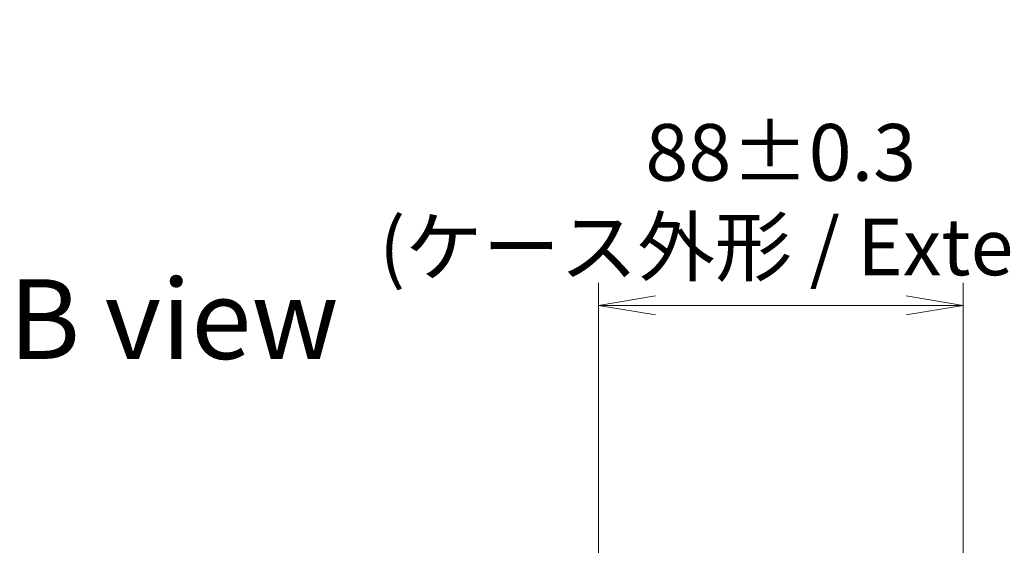
# Model space of a CAD drawing. Units: millimetres. Extents: x 0 to 9248, y 0 to 1546.
# Drawn here: x 3523 to 3761, y 907 to 1034 of the extents above; entities that cross this region are included whole.
import ezdxf

# ---------------------------------------------------------------- set-up
doc = ezdxf.new("R2010")
doc.units = ezdxf.units.MM
for name, color, linetype, lineweight in [('Dimension (ISO)', 7, 'Continuous', 18), ('Dimension (ISO) @ 1', 7, 'Continuous', 18), ('Symbol (ISO)', 7, 'Continuous', 18)]:
    doc.layers.add(name, color=color, linetype=linetype, lineweight=lineweight)
doc.styles.add('Note Text (TK)', font='MS PGothic.ttf')
doc.dimstyles.new('Default - Method 1b (TK)', dxfattribs={"dimscale": 4.5, "dimtxt": 2.5, "dimasz": 2.5, "dimexe": 1, "dimexo": 1.5, "dimgap": 1, "dimtad": 1, "dimtoh": 1, "dimrnd": 1e-08, "dimdsep": 46, "dimtxsty": 'Note Text (TK)', "dimblk": 'OPEN', "dimcen": 0.09, "dimdle": 5, "dimclrd": 100, "dimclre": 100, "dimclrt": 7, "dimadec": 1, "dimazin": 1, "dimtfac": 1, "dimtmove": 0, "dimatfit": 3, "dimldrblk": 'OPEN', "dimfxl": 0, "dimtolj": 1, "dimlwd": -1, "dimlwe": -1, "dimarcsym": 0})

# ---------------------------------------------------------------- blocks, each defined once
blk = doc.blocks.new('_Open')
at = {"color": 0, "linetype": 'ByBlock', "lineweight": -2}
for p, q in [((-1, 0.167), (0, 0)), ((-1, -0.167), (0, 0)), ((0, 0), (-1, 0))]:
    blk.add_line(p, q, dxfattribs=at)
blk = doc.blocks.new('*D49')
at = {"layer": 'Defpoints', "color": 0, "transparency": 16777216}
for p in [(3751.1, 964.57), (3663.1, 885.52), (3751.1, 885.52)]:
    blk.add_point(p, dxfattribs=at)
at = {"layer": 'Dimension (ISO)', "color": 100, "transparency": 16777216}
for p, q in [((3663.1, 893.77), (3663.1, 970.07)), ((3751.1, 893.77), (3751.1, 970.07)), ((3676.85, 964.57), (3737.35, 964.57))]:
    blk.add_line(p, q, dxfattribs=at)
at = {"layer": 'Dimension (ISO)', "color": 100, "transparency": 16777216, "xscale": 13.75, "yscale": 13.75, "zscale": 13.75, "rotation": 180}
blk.add_blockref('_Open', (3663.1, 964.57), dxfattribs=at)
at = {"layer": 'Dimension (ISO)', "color": 100, "transparency": 16777216, "xscale": 13.75, "yscale": 13.75, "zscale": 13.75}
blk.add_blockref('_Open', (3751.1, 964.57), dxfattribs=at)
at = {"layer": 'Dimension (ISO)', "color": 7, "transparency": 16777216, "insert": (3707.1, 990.13), "char_height": 13.75, "attachment_point": 5, "style": 'Note Text (TK)'}
blk.add_mtext('\\A1;\\fMS PGothic|b0|i0;{\\H13.6950;88±0.3 \\P}\\fMS PGothic|b0|i0;{\\H13.6950;(ケース外形 / External)}', dxfattribs=at)

msp = doc.modelspace()

# ---------------------------------------------------------------- texts
at = {"layer": 'Symbol (ISO)', "color": 7, "insert": (3520.7115, 961.2706), "char_height": 19.25, "attachment_point": 4, "line_spacing_factor": 1.5, "style": 'Note Text (TK)'}
msp.add_mtext('\\fMS PGothic|b0|i0;{\\H19.2500;B view}', dxfattribs=at)

# ---------------------------------------------------------------- dimensions: what is measured, and where the dimension line sits
at = {"layer": 'Dimension (ISO) @ 1', "color": 100, "true_color": 0x00ff3f}
dim = msp.add_linear_dim(base=(3751.1019, 964.5699), p1=(3663.1019, 885.5189), p2=(3751.1019, 885.5189), angle=180, text='\\fMS PGothic|b0|i0;{\\H13.6950;<> \\P}\\fMS PGothic|b0|i0;{\\H13.6950;(ケース外形 / External)}', dimstyle='Default - Method 1b (TK)', override={"dimscale": 1, "dimtxt": 13.75, "dimasz": 13.75, "dimexe": 5.5, "dimexo": 8.25, "dimgap": 5.5, "dimdec": 2, "dimcen": 0.495, "dimtol": 1, "dimlim": 0, "dimtp": 0.3, "dimtm": 0.3, "dimtdec": 2, "dimtix": 0, "dimtofl": 0, "dimtmove": 0, "dimatfit": 1}, dxfattribs=at)
dim.commit()
dim.dimension.update_dxf_attribs({"geometry": '*D49', "text_midpoint": (3707.1019, 964.5699), "dimtype": 128})

doc.saveas('drawing.dxf')
